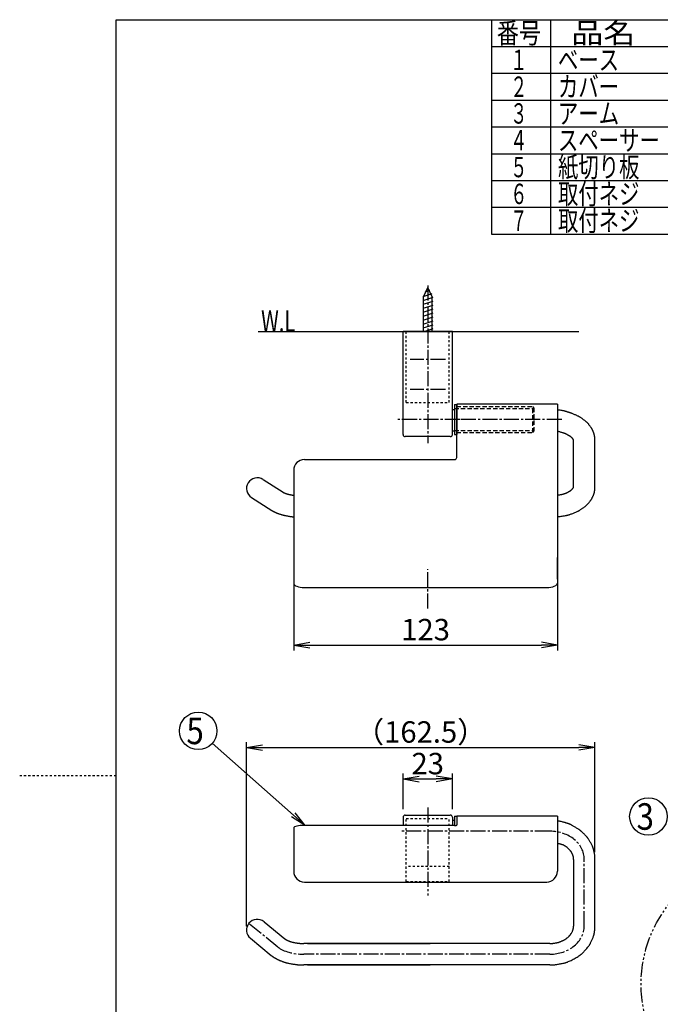
# Model space of a CAD drawing. Extents: x 0 to 500, y 29 to 724.
# Drawn here: x 0 to 299, y 264 to 724 of the extents above; entities that cross this region are included whole.
import ezdxf
from ezdxf.enums import TextEntityAlignment as Align

# ---------------------------------------------------------------- set-up
doc = ezdxf.new("R2010")
doc.units = 0
for name, pattern in [('EXLTYPE1', [3, 2, -1]), ('EXLTYPE2', [2, 1, -1]), ('EXLTYPE3', [10, 7, -1, 1, -1]), ('EXLTYPE4', [12, 7, -1, 1, -1, 1, -1])]:
    doc.linetypes.add(name, pattern=pattern)
doc.layers.get('0').update_dxf_attribs({"linetype": 'CONTINUOUS'})
doc.layers.get('DEFPOINTS').update_dxf_attribs({"linetype": 'CONTINUOUS'})
doc.layers.add('図', color=7, linetype='CONTINUOUS')
doc.layers.add('枠_器具表', color=7, linetype='CONTINUOUS')
doc.styles.add('EXCADDIM1', font='monotxt', dxfattribs={"width": 0.84, "bigfont": 'extfont'})
doc.styles.add('EXCADSTD', font='monotxt', dxfattribs={"bigfont": 'extfont'})
doc.styles.get("Standard").update_dxf_attribs({"font": 'monotxt', "bigfont": 'extfont'})
doc.dimstyles.new('ISO-25', dxfattribs={"dimtxt": 2.5, "dimasz": 2.5, "dimexe": 1.25, "dimexo": 0.625, "dimtad": 1, "dimtxsty": 'STANDARD', "dimcen": 2.5, "dimazin": 3, "dimtfac": 1, "dimtmove": 0, "dimatfit": 3})

# ---------------------------------------------------------------- blocks, each defined once
blk = doc.blocks.new('EX_NORM')
at = {"color": 0, "linetype": 'CONTINUOUS'}
for q in [(-1, 0.167), (-1, 0), (-1, -0.167)]:
    blk.add_line((0, 0), q, dxfattribs=at)
blk = doc.blocks.new('*D22')
at = {"layer": 'DEFPOINTS', "color": 0}
for p in [(268.2, 384.31), (268.2, 333.72), (105.77, 299.11)]:
    blk.add_point(p, dxfattribs=at)
at = {"layer": '枠_器具表', "color": 3, "linetype": 'CONTINUOUS'}
for p, q in [((105.77, 300.86), (105.77, 386.81)), ((268.2, 335.47), (268.2, 386.81)), ((113.27, 384.31), (260.7, 384.31))]:
    blk.add_line(p, q, dxfattribs=at)
at = {"layer": '枠_器具表', "color": 3, "xscale": 7.5, "yscale": 7.5, "zscale": 7.5, "rotation": 180}
blk.add_blockref('EX_NORM', (105.77, 384.31), dxfattribs=at)
at = {"layer": '枠_器具表', "color": 3, "xscale": 7.5, "yscale": 7.5, "zscale": 7.5}
blk.add_blockref('EX_NORM', (268.2, 384.31), dxfattribs=at)
at = {"layer": '枠_器具表', "color": 2, "insert": (186.98, 390.19), "char_height": 10, "attachment_point": 5, "style": 'EXCADDIM1'}
blk.add_mtext('（162.5）', dxfattribs=at)
blk = doc.blocks.new('*D23')
at = {"layer": 'DEFPOINTS', "color": 0}
for p in [(201.77, 369.56), (201.77, 359.88), (178.77, 353.69)]:
    blk.add_point(p, dxfattribs=at)
at = {"layer": '枠_器具表', "color": 3, "linetype": 'CONTINUOUS'}
for p, q in [((178.77, 355.44), (178.77, 372.06)), ((201.77, 361.63), (201.77, 372.06)), ((186.27, 369.56), (194.27, 369.56))]:
    blk.add_line(p, q, dxfattribs=at)
at = {"layer": '枠_器具表', "color": 3, "xscale": 7.5, "yscale": 7.5, "zscale": 7.5, "rotation": 180}
blk.add_blockref('EX_NORM', (178.77, 369.56), dxfattribs=at)
at = {"layer": '枠_器具表', "color": 3, "xscale": 7.5, "yscale": 7.5, "zscale": 7.5}
blk.add_blockref('EX_NORM', (201.77, 369.56), dxfattribs=at)
at = {"layer": '枠_器具表', "color": 2, "insert": (190.27, 375.44), "char_height": 10, "attachment_point": 5, "style": 'EXCADDIM1'}
blk.add_mtext('23', dxfattribs=at)
blk = doc.blocks.new('*D24')
at = {"layer": 'DEFPOINTS', "color": 0}
for p in [(127.77, 491.85), (250.77, 491.89), (250.77, 432.06)]:
    blk.add_point(p, dxfattribs=at)
at = {"layer": '枠_器具表', "color": 3, "linetype": 'CONTINUOUS'}
for p, q in [((127.77, 490.1), (127.77, 429.56)), ((250.77, 490.14), (250.77, 429.56)), ((135.27, 432.06), (243.27, 432.06))]:
    blk.add_line(p, q, dxfattribs=at)
at = {"layer": '枠_器具表', "color": 3, "xscale": 7.5, "yscale": 7.5, "zscale": 7.5, "rotation": 180}
blk.add_blockref('EX_NORM', (127.77, 432.06), dxfattribs=at)
at = {"layer": '枠_器具表', "color": 3, "xscale": 7.5, "yscale": 7.5, "zscale": 7.5}
blk.add_blockref('EX_NORM', (250.77, 432.06), dxfattribs=at)
at = {"layer": '枠_器具表', "color": 2, "insert": (189.27, 437.94), "char_height": 10, "attachment_point": 5, "style": 'EXCADDIM1'}
blk.add_mtext('123', dxfattribs=at)

msp = doc.modelspace()

# ---------------------------------------------------------------- linework, layer by layer
at = {"layer": '図', "color": 6, "linetype": 'EXLTYPE3'}
for p in [(188.27, 594.43), (192.27, 594.43)]:
    msp.add_line(p, (190.27, 598.75), dxfattribs=at)
at = {"layer": '図', "color": 6, "linetype": 'CONTINUOUS'}
for p, q in [((191.13, 597.51), (188.92, 596.44)), ((192.12, 595.86), (187.98, 594.5)), ((192.6, 594.18), (187.98, 592.66)), ((188.27, 578.25), (188.27, 594.43)), ((192.27, 578.25), (192.27, 594.43)), ((192.6, 592.34), (187.98, 590.83)), ((192.6, 590.5), (187.98, 588.99)), ((192.6, 588.66), (187.98, 587.15)), ((192.6, 586.83), (187.98, 585.31)), ((192.6, 584.99), (187.98, 583.47)), ((192.6, 583.15), (187.98, 581.63)), ((192.6, 581.31), (187.98, 579.8)), ((192.6, 579.47), (188.87, 578.25))]:
    msp.add_line(p, q, dxfattribs=at)
at = {"layer": '図', "color": 7, "linetype": 'CONTINUOUS'}
msp.add_line((111.18, 578.25), (260.68, 578.25), dxfattribs=at)
at = {"layer": '図', "color": 6, "linetype": 'EXLTYPE2'}
for p, q in [((180.27, 545.25), (180.27, 578.25)), ((200.27, 545.25), (200.27, 578.25)), ((180.27, 545.25), (200.27, 545.25)), ((180.27, 321.69), (180.27, 351.19)), ((180.27, 351.19), (200.27, 351.19)), ((200.27, 321.69), (200.27, 351.19)), ((200.27, 328.69), (180.27, 328.69)), ((180.27, 321.69), (200.27, 321.69))]:
    msp.add_line(p, q, dxfattribs=at)
at = {"layer": '枠_器具表', "color": 7, "linetype": 'CONTINUOUS'}
for p, q in [((45, 28.75), (45, 723.75)), ((45, 723.75), (500, 723.75))]:
    msp.add_line(p, q, dxfattribs=at)
at = {"layer": '枠_器具表', "color": 6, "linetype": 'CONTINUOUS'}
for p, q in [((220, 723.75), (220, 623.75)), ((247.5, 723.75), (247.5, 623.75)), ((220, 711.25), (500, 711.25)), ((220, 698.75), (500, 698.75)), ((220, 686.25), (500, 686.25)), ((220, 673.75), (500, 673.75)), ((220, 661.25), (500, 661.25)), ((220, 648.75), (500, 648.75)), ((220, 636.25), (500, 636.25)), ((220, 623.75), (500, 623.75))]:
    msp.add_line(p, q, dxfattribs=at)
at = {"layer": '枠_器具表', "color": 6, "linetype": 'EXLTYPE3'}
for p, q in [((190.27, 599.75), (190.27, 526.25)), ((198.52, 565.25), (182.02, 565.25)), ((198.52, 551.25), (182.02, 551.25)), ((205.27, 537.25), (175.27, 537.25)), ((252.77, 537.25), (200.77, 537.25)), ((190.27, 449.06), (190.27, 467.49)), ((190.27, 356.19), (190.27, 315.19)), ((247.27, 345.19), (177.27, 345.19)), ((263.27, 300.95), (263.27, 332.08)), ((107.16, 302.07), (120.5, 291.13)), ((247.27, 287.85), (132.5, 287.85))]:
    msp.add_line(p, q, dxfattribs=at)
at = {"layer": '枠_器具表', "color": 2, "linetype": 'CONTINUOUS'}
for p, q in [((178.77, 530.25), (178.77, 578.25)), ((201.77, 578.25), (178.77, 578.25)), ((201.77, 530.25), (201.77, 578.25)), ((202.77, 544.25), (203.77, 544.25)), ((202.77, 544.25), (202.77, 530.25)), ((250.77, 544.35), (203.77, 544.35)), ((203.77, 537.59), (203.77, 544.35)), ((203.77, 544.25), (203.77, 530.25)), ((250.77, 544.35), (250.77, 460.83)), ((202.77, 541.75), (201.77, 541.75)), ((203.77, 519.45), (203.77, 537.59)), ((200.77, 529.25), (179.77, 529.25)), ((202.77, 531.75), (201.77, 531.75)), ((202.77, 530.25), (203.77, 530.25)), ((258.26, 505.78), (258.26, 527.57)), ((268.26, 505.78), (268.26, 527.57)), ((132.77, 518.59), (175.77, 518.59)), ((165.97, 518.59), (202.77, 518.59)), ((127.77, 513.45), (127.77, 460.83)), ((113.53, 509.22), (122.9, 503.29)), ((108.09, 500.83), (117.55, 494.84)), ((132.77, 458.88), (245.77, 458.88)), ((178.77, 351.69), (178.77, 347.87)), ((179.77, 352.69), (200.77, 352.69)), ((201.77, 351.69), (201.77, 347.87)), ((202.77, 350.19), (201.77, 350.19)), ((202.77, 352.19), (203.77, 352.19)), ((202.77, 352.19), (202.77, 347.87)), ((203.77, 352.29), (203.77, 349.75)), ((250.77, 352.29), (203.77, 352.29)), ((203.77, 352.19), (203.77, 348.03)), ((250.77, 352.29), (250.77, 326.51)), ((127.77, 346.95), (127.77, 326.51)), ((202.77, 347.87), (132.77, 347.87)), ((258.26, 332.08), (258.26, 300.95)), ((268.26, 300.95), (268.26, 332.08)), ((132.77, 321.51), (245.77, 321.51)), ((113.94, 302.98), (123.67, 294.99)), ((107.59, 295.25), (117.32, 287.26)), ((247.27, 292.85), (132.5, 292.85)), ((247.27, 282.85), (132.5, 282.85))]:
    msp.add_line(p, q, dxfattribs=at)
at = {"layer": '枠_器具表', "color": 6, "linetype": 'EXLTYPE1'}
for p, q in [((202.77, 542.4), (239.77, 542.4)), ((203.77, 543.25), (239.27, 543.25)), ((239.77, 542.75), (239.27, 543.25)), ((239.27, 531.25), (239.27, 543.25)), ((239.77, 542.75), (239.77, 531.75)), ((202.77, 532.1), (239.77, 532.1)), ((203.77, 531.25), (239.27, 531.25)), ((239.27, 531.25), (239.77, 531.75))]:
    msp.add_line(p, q, dxfattribs=at)
at = {"layer": '枠_器具表', "color": 3, "linetype": 'CONTINUOUS'}
for p, q in [((250.77, 490.14), (250.77, 429.56)), ((127.77, 483.37), (127.77, 429.56)), ((201.77, 355.44), (201.77, 372.06)), ((134.25, 292.85), (191.41, 292.85)), ((134.25, 282.85), (191.41, 282.85))]:
    msp.add_line(p, q, dxfattribs=at)
at = {"layer": '枠_器具表', "color": 5, "linetype": 'CONTINUOUS'}
for p, q in [((250.77, 489.89), (250.77, 471.94)), ((127.77, 485.12), (127.77, 471.94)), ((250.77, 462.83), (250.77, 472.94))]:
    msp.add_line(p, q, dxfattribs=at)
at = {"layer": '枠_器具表', "color": 6, "linetype": 'EXLTYPE2'}
msp.add_line((0, 371.25), (45, 371.25), dxfattribs=at)
at = {"layer": '枠_器具表', "color": 2, "linetype": 'CONTINUOUS', "flags": 128}
for points in [[(268.26, 527.57), (268.26, 527.58), (268.26, 527.61), (268.26, 527.65), (268.26, 527.71), (268.26, 527.78), (268.26, 527.85), (268.26, 527.93), (268.26, 528.02), (268.26, 528.11), (268.26, 528.2), (268.25, 528.28), (268.25, 528.36), (268.25, 528.44), (268.24, 528.51), (268.23, 528.58), (268.23, 528.65), (268.22, 528.72), (268.21, 528.78), (268.2, 528.85), (268.19, 528.92), (268.18, 528.99), (268.17, 529.06), (268.14, 529.21), (268.11, 529.37), (268.07, 529.53), (268.04, 529.7), (268, 529.88), (267.96, 530.05), (267.91, 530.22), (267.87, 530.39), (267.83, 530.54), (267.79, 530.69), (267.75, 530.82), (267.74, 530.88), (267.72, 530.94), (267.7, 531), (267.68, 531.05), (267.67, 531.1), (267.65, 531.15), (267.63, 531.21), (267.61, 531.26), (267.59, 531.31), (267.56, 531.37), (267.54, 531.43), (267.48, 531.55), (267.42, 531.69), (267.36, 531.83), (267.29, 531.98), (267.21, 532.13), (267.14, 532.29), (267.07, 532.44), (266.99, 532.58), (266.92, 532.72), (266.86, 532.84), (266.8, 532.96), (266.77, 533.01), (266.75, 533.05), (266.72, 533.1), (266.7, 533.14), (266.67, 533.18), (266.65, 533.22), (266.62, 533.26), (266.6, 533.3), (266.57, 533.34), (266.54, 533.38), (266.51, 533.43), (266.42, 533.57), (266.3, 533.72), (266.18, 533.89), (266.05, 534.07), (265.91, 534.26), (265.76, 534.45), (265.61, 534.64), (265.46, 534.83), (265.32, 535.01), (265.17, 535.19), (265.04, 535.35), (264.96, 535.44), (264.88, 535.53), (264.8, 535.62), (264.72, 535.7), (264.64, 535.78), (264.57, 535.85), (264.49, 535.92), (264.41, 536), (264.32, 536.07), (264.23, 536.15), (264.14, 536.22), (263.94, 536.39), (263.72, 536.56), (263.48, 536.75), (263.24, 536.94), (262.98, 537.13), (262.73, 537.32), (262.47, 537.5), (262.22, 537.68), (261.98, 537.85), (261.75, 538.01), (261.54, 538.15), (261.44, 538.21), (261.35, 538.27), (261.26, 538.33), (261.17, 538.38), (261.08, 538.43), (260.99, 538.48), (260.91, 538.53), (260.81, 538.58), (260.72, 538.63), (260.62, 538.68), (260.52, 538.73), (260.28, 538.84), (260.03, 538.96), (259.75, 539.09), (259.46, 539.22), (259.16, 539.36), (258.86, 539.49), (258.55, 539.62), (258.25, 539.75), (257.96, 539.87), (257.68, 539.98), (257.42, 540.08), (257.3, 540.13), (257.18, 540.18), (257.06, 540.22), (256.95, 540.26), (256.83, 540.3), (256.72, 540.34), (256.6, 540.38), (256.48, 540.42), (256.36, 540.46), (256.23, 540.5), (256.09, 540.54), (255.9, 540.6), (255.71, 540.66), (255.51, 540.73), (255.31, 540.79), (255.11, 540.85), (254.92, 540.91), (254.74, 540.97), (254.58, 541.02), (254.44, 541.06), (254.33, 541.1), (254.24, 541.13), (254.23, 541.14), (254.22, 541.14), (254.21, 541.14), (254.2, 541.15), (254.19, 541.15), (254.18, 541.16), (254.17, 541.16), (254.15, 541.16), (254.14, 541.17), (254.13, 541.17), (254.12, 541.17), (253.93, 541.22), (253.65, 541.27), (253.3, 541.34), (252.9, 541.4), (252.47, 541.48), (252.05, 541.55), (251.65, 541.61), (251.3, 541.67), (251.02, 541.71), (250.83, 541.74), (250.77, 541.75)], [(258.26, 527.57), (258.26, 527.57), (258.26, 527.57), (258.26, 527.58), (258.26, 527.58), (258.26, 527.58), (258.26, 527.58), (258.26, 527.58), (258.26, 527.59), (258.26, 527.59), (258.26, 527.59), (258.26, 527.59), (258.26, 527.59), (258.26, 527.6), (258.26, 527.6), (258.26, 527.6), (258.26, 527.6), (258.26, 527.6), (258.26, 527.6), (258.26, 527.6), (258.26, 527.61), (258.26, 527.61), (258.26, 527.61), (258.26, 527.62), (258.26, 527.62), (258.26, 527.63), (258.26, 527.64), (258.26, 527.65), (258.25, 527.66), (258.25, 527.67), (258.25, 527.68), (258.25, 527.69), (258.24, 527.7), (258.24, 527.71), (258.24, 527.72), (258.24, 527.72), (258.24, 527.73), (258.23, 527.73), (258.23, 527.74), (258.23, 527.74), (258.23, 527.75), (258.23, 527.75), (258.23, 527.76), (258.22, 527.76), (258.22, 527.76), (258.21, 527.78), (258.21, 527.8), (258.2, 527.82), (258.18, 527.84), (258.17, 527.87), (258.16, 527.89), (258.15, 527.91), (258.14, 527.93), (258.13, 527.96), (258.11, 527.98), (258.1, 528), (258.1, 528.01), (258.09, 528.02), (258.08, 528.03), (258.08, 528.04), (258.07, 528.05), (258.07, 528.06), (258.06, 528.07), (258.05, 528.08), (258.05, 528.09), (258.04, 528.1), (258.03, 528.11), (258.01, 528.13), (257.99, 528.17), (257.96, 528.2), (257.94, 528.23), (257.91, 528.27), (257.88, 528.3), (257.85, 528.34), (257.82, 528.37), (257.8, 528.41), (257.77, 528.44), (257.75, 528.46), (257.73, 528.48), (257.72, 528.49), (257.71, 528.51), (257.7, 528.52), (257.69, 528.53), (257.68, 528.54), (257.66, 528.55), (257.65, 528.57), (257.64, 528.58), (257.63, 528.59), (257.62, 528.6), (257.57, 528.64), (257.53, 528.69), (257.47, 528.73), (257.41, 528.79), (257.35, 528.84), (257.29, 528.9), (257.22, 528.95), (257.16, 529), (257.1, 529.06), (257.04, 529.11), (256.98, 529.16), (256.93, 529.19), (256.89, 529.22), (256.86, 529.25), (256.82, 529.28), (256.78, 529.31), (256.74, 529.33), (256.71, 529.36), (256.67, 529.38), (256.63, 529.41), (256.59, 529.43), (256.55, 529.46), (256.44, 529.52), (256.33, 529.59), (256.2, 529.66), (256.07, 529.74), (255.93, 529.81), (255.79, 529.89), (255.65, 529.97), (255.51, 530.05), (255.37, 530.12), (255.23, 530.2), (255.11, 530.27), (255.03, 530.31), (254.96, 530.35), (254.89, 530.39), (254.82, 530.42), (254.75, 530.46), (254.69, 530.5), (254.62, 530.53), (254.56, 530.56), (254.49, 530.59), (254.42, 530.62), (254.35, 530.65), (254.29, 530.68), (254.23, 530.7), (254.17, 530.72), (254.11, 530.74), (254.06, 530.76), (254, 530.78), (253.95, 530.8), (253.9, 530.82), (253.85, 530.83), (253.81, 530.85), (253.77, 530.86), (253.75, 530.87), (253.74, 530.87), (253.72, 530.88), (253.71, 530.89), (253.69, 530.89), (253.68, 530.9), (253.67, 530.9), (253.65, 530.91), (253.64, 530.91), (253.62, 530.92), (253.6, 530.93), (253.42, 530.98), (253.17, 531.06), (252.87, 531.14), (252.53, 531.24), (252.17, 531.34), (251.82, 531.43), (251.49, 531.52), (251.2, 531.6), (250.97, 531.66), (250.82, 531.7), (250.77, 531.72)], [(250.77, 491.89), (250.83, 491.9), (251.01, 491.92), (251.28, 491.96), (251.64, 492.01), (252.05, 492.07), (252.51, 492.13), (253, 492.2), (253.49, 492.28), (253.98, 492.36), (254.44, 492.43), (254.86, 492.51), (255.04, 492.54), (255.21, 492.58), (255.38, 492.61), (255.53, 492.65), (255.68, 492.69), (255.82, 492.73), (255.96, 492.77), (256.1, 492.81), (256.25, 492.86), (256.39, 492.91), (256.55, 492.96), (256.85, 493.07), (257.17, 493.19), (257.51, 493.32), (257.87, 493.46), (258.23, 493.6), (258.59, 493.75), (258.94, 493.9), (259.28, 494.04), (259.61, 494.19), (259.91, 494.32), (260.19, 494.45), (260.3, 494.5), (260.41, 494.55), (260.51, 494.6), (260.61, 494.65), (260.71, 494.71), (260.8, 494.76), (260.9, 494.81), (261, 494.87), (261.1, 494.93), (261.21, 495), (261.32, 495.07), (261.53, 495.2), (261.75, 495.35), (261.99, 495.52), (262.24, 495.69), (262.49, 495.86), (262.74, 496.04), (262.99, 496.22), (263.22, 496.4), (263.45, 496.57), (263.66, 496.73), (263.84, 496.87), (263.92, 496.93), (263.99, 496.99), (264.06, 497.05), (264.12, 497.11), (264.19, 497.16), (264.25, 497.22), (264.31, 497.28), (264.38, 497.34), (264.44, 497.4), (264.51, 497.47), (264.58, 497.54), (264.71, 497.69), (264.86, 497.85), (265.02, 498.02), (265.18, 498.2), (265.34, 498.39), (265.5, 498.58), (265.65, 498.77), (265.81, 498.95), (265.95, 499.13), (266.08, 499.29), (266.2, 499.44), (266.25, 499.51), (266.29, 499.57), (266.33, 499.63), (266.37, 499.68), (266.41, 499.74), (266.45, 499.8), (266.49, 499.86), (266.53, 499.92), (266.56, 499.98), (266.6, 500.05), (266.64, 500.12), (266.73, 500.27), (266.82, 500.45), (266.92, 500.63), (267.02, 500.83), (267.12, 501.03), (267.22, 501.24), (267.32, 501.45), (267.41, 501.65), (267.5, 501.85), (267.58, 502.04), (267.66, 502.22), (267.69, 502.3), (267.72, 502.38), (267.75, 502.46), (267.78, 502.54), (267.8, 502.62), (267.83, 502.69), (267.85, 502.77), (267.87, 502.85), (267.9, 502.94), (267.92, 503.02), (267.94, 503.12), (267.97, 503.27), (268, 503.43), (268.03, 503.6), (268.07, 503.77), (268.1, 503.94), (268.12, 504.12), (268.15, 504.29), (268.18, 504.45), (268.2, 504.61), (268.22, 504.75), (268.23, 504.88), (268.24, 504.92), (268.24, 504.96), (268.24, 504.99), (268.25, 505.03), (268.25, 505.07), (268.25, 505.1), (268.25, 505.14), (268.26, 505.18), (268.26, 505.23), (268.26, 505.27), (268.26, 505.32), (268.26, 505.38), (268.26, 505.43), (268.26, 505.49), (268.26, 505.54), (268.26, 505.6), (268.26, 505.64), (268.26, 505.69), (268.26, 505.73), (268.26, 505.75), (268.26, 505.77), (268.26, 505.78)], [(250.77, 491.89), (250.83, 491.9), (251.01, 491.92), (251.28, 491.96), (251.64, 492.01), (252.05, 492.07), (252.51, 492.13), (253, 492.2), (253.49, 492.28), (253.98, 492.36), (254.44, 492.43), (254.86, 492.51), (255.04, 492.54), (255.21, 492.58), (255.38, 492.61), (255.53, 492.65), (255.68, 492.69), (255.82, 492.73), (255.96, 492.77), (256.1, 492.81), (256.25, 492.86), (256.39, 492.91), (256.55, 492.96), (256.85, 493.07), (257.17, 493.19), (257.51, 493.32), (257.87, 493.46), (258.23, 493.6), (258.59, 493.75), (258.94, 493.9), (259.28, 494.04), (259.61, 494.19), (259.91, 494.32), (260.19, 494.45), (260.3, 494.5), (260.41, 494.55), (260.51, 494.6), (260.61, 494.65), (260.71, 494.71), (260.8, 494.76), (260.9, 494.81), (261, 494.87), (261.1, 494.93), (261.21, 495), (261.32, 495.07), (261.53, 495.2), (261.75, 495.35), (261.99, 495.52), (262.24, 495.69), (262.49, 495.86), (262.74, 496.04), (262.99, 496.22), (263.22, 496.4), (263.45, 496.57), (263.66, 496.73), (263.84, 496.87), (263.92, 496.93), (263.99, 496.99), (264.06, 497.05), (264.12, 497.11), (264.19, 497.16), (264.25, 497.22), (264.31, 497.28), (264.38, 497.34), (264.44, 497.4), (264.51, 497.47), (264.58, 497.54), (264.71, 497.69), (264.86, 497.85), (265.02, 498.02), (265.18, 498.2), (265.34, 498.39), (265.5, 498.58), (265.65, 498.77), (265.81, 498.95), (265.95, 499.13), (266.08, 499.29), (266.2, 499.44), (266.25, 499.51), (266.29, 499.57), (266.33, 499.63), (266.37, 499.68), (266.41, 499.74), (266.45, 499.8), (266.49, 499.86), (266.53, 499.92), (266.56, 499.98), (266.6, 500.05), (266.64, 500.12), (266.73, 500.27), (266.82, 500.45), (266.92, 500.63), (267.02, 500.83), (267.12, 501.03), (267.22, 501.24), (267.32, 501.45), (267.41, 501.65), (267.5, 501.85), (267.58, 502.04), (267.66, 502.22), (267.69, 502.3), (267.72, 502.38), (267.75, 502.46), (267.78, 502.54), (267.8, 502.62), (267.83, 502.69), (267.85, 502.77), (267.87, 502.85), (267.9, 502.94), (267.92, 503.02), (267.94, 503.12), (267.97, 503.27), (268, 503.43), (268.03, 503.6), (268.07, 503.77), (268.1, 503.94), (268.12, 504.12), (268.15, 504.29), (268.18, 504.45), (268.2, 504.61), (268.22, 504.75), (268.23, 504.88), (268.24, 504.92), (268.24, 504.96), (268.24, 504.99), (268.25, 505.03), (268.25, 505.07), (268.25, 505.1), (268.25, 505.14), (268.26, 505.18), (268.26, 505.23), (268.26, 505.27), (268.26, 505.32), (268.26, 505.38), (268.26, 505.43), (268.26, 505.49), (268.26, 505.54), (268.26, 505.6), (268.26, 505.64), (268.26, 505.69), (268.26, 505.73), (268.26, 505.75), (268.26, 505.77), (268.26, 505.78)], [(250.77, 501.95), (250.81, 501.96), (250.94, 501.98), (251.14, 502.02), (251.38, 502.06), (251.66, 502.12), (251.95, 502.17), (252.24, 502.22), (252.5, 502.27), (252.74, 502.31), (252.91, 502.35), (253.02, 502.37), (253.03, 502.37), (253.03, 502.37), (253.04, 502.37), (253.04, 502.37), (253.04, 502.38), (253.05, 502.38), (253.05, 502.38), (253.06, 502.38), (253.06, 502.38), (253.06, 502.38), (253.07, 502.38), (253.12, 502.4), (253.19, 502.42), (253.28, 502.45), (253.38, 502.48), (253.5, 502.52), (253.63, 502.56), (253.77, 502.6), (253.91, 502.64), (254.05, 502.69), (254.18, 502.74), (254.31, 502.78), (254.41, 502.82), (254.5, 502.85), (254.59, 502.88), (254.68, 502.92), (254.76, 502.95), (254.84, 502.99), (254.93, 503.02), (255.01, 503.06), (255.09, 503.1), (255.18, 503.14), (255.26, 503.19), (255.4, 503.26), (255.54, 503.33), (255.69, 503.41), (255.83, 503.49), (255.98, 503.57), (256.12, 503.65), (256.26, 503.73), (256.39, 503.81), (256.52, 503.88), (256.63, 503.95), (256.73, 504.02), (256.77, 504.04), (256.8, 504.06), (256.83, 504.08), (256.86, 504.1), (256.89, 504.12), (256.92, 504.15), (256.95, 504.17), (256.98, 504.19), (257.01, 504.22), (257.04, 504.25), (257.08, 504.27), (257.14, 504.33), (257.2, 504.38), (257.27, 504.44), (257.35, 504.51), (257.42, 504.57), (257.49, 504.64), (257.56, 504.7), (257.63, 504.77), (257.69, 504.83), (257.75, 504.89), (257.8, 504.94), (257.82, 504.96), (257.84, 504.98), (257.85, 505), (257.87, 505.02), (257.88, 505.04), (257.9, 505.05), (257.91, 505.07), (257.93, 505.09), (257.94, 505.12), (257.96, 505.14), (257.98, 505.16), (258, 505.19), (258.02, 505.23), (258.04, 505.26), (258.06, 505.3), (258.09, 505.33), (258.11, 505.37), (258.13, 505.4), (258.15, 505.44), (258.17, 505.47), (258.18, 505.5), (258.19, 505.52), (258.2, 505.53), (258.2, 505.53), (258.2, 505.54), (258.21, 505.55), (258.21, 505.55), (258.21, 505.56), (258.21, 505.57), (258.22, 505.57), (258.22, 505.58), (258.22, 505.59), (258.22, 505.6), (258.23, 505.61), (258.23, 505.62), (258.24, 505.64), (258.24, 505.65), (258.25, 505.66), (258.25, 505.68), (258.25, 505.69), (258.26, 505.7), (258.26, 505.72), (258.26, 505.73), (258.26, 505.74), (258.26, 505.74), (258.26, 505.74), (258.26, 505.74), (258.26, 505.74), (258.26, 505.74), (258.26, 505.74), (258.26, 505.75), (258.26, 505.75), (258.26, 505.75), (258.26, 505.75), (258.26, 505.75), (258.26, 505.76), (258.26, 505.76), (258.26, 505.76), (258.26, 505.76), (258.26, 505.77), (258.26, 505.77), (258.26, 505.77), (258.26, 505.77), (258.26, 505.78), (258.26, 505.78), (258.26, 505.78), (258.26, 505.78), (258.26, 505.78), (258.26, 505.78), (258.26, 505.78), (258.26, 505.78), (258.26, 505.78), (258.26, 505.78), (258.26, 505.78), (258.26, 505.78), (258.26, 505.78), (258.26, 505.78), (258.26, 505.78), (258.26, 505.78), (258.26, 505.78), (258.26, 505.78), (258.26, 505.78), (258.26, 505.78), (258.26, 505.78), (258.26, 505.78), (258.26, 505.78), (258.26, 505.78), (258.26, 505.78)], [(122.9, 503.29), (122.9, 503.29), (122.9, 503.29), (122.9, 503.28), (122.91, 503.28), (122.91, 503.28), (122.92, 503.27), (122.93, 503.27), (122.93, 503.27), (122.94, 503.26), (122.95, 503.26), (122.95, 503.25), (122.97, 503.24), (122.98, 503.24), (122.99, 503.23), (123, 503.22), (123.01, 503.22), (123.02, 503.21), (123.04, 503.21), (123.05, 503.2), (123.06, 503.19), (123.07, 503.19), (123.08, 503.18), (123.12, 503.16), (123.16, 503.14), (123.2, 503.12), (123.24, 503.1), (123.29, 503.08), (123.33, 503.06), (123.38, 503.04), (123.42, 503.02), (123.46, 503), (123.5, 502.98), (123.54, 502.97), (123.56, 502.96), (123.57, 502.95), (123.59, 502.94), (123.61, 502.93), (123.62, 502.93), (123.64, 502.92), (123.65, 502.92), (123.67, 502.91), (123.68, 502.9), (123.7, 502.9), (123.72, 502.89), (123.78, 502.87), (123.85, 502.84), (123.94, 502.81), (124.03, 502.78), (124.12, 502.75), (124.22, 502.71), (124.32, 502.68), (124.42, 502.64), (124.53, 502.61), (124.63, 502.58), (124.72, 502.55), (124.8, 502.52), (124.88, 502.5), (124.96, 502.48), (125.03, 502.46), (125.1, 502.44), (125.17, 502.42), (125.25, 502.4), (125.32, 502.38), (125.4, 502.36), (125.48, 502.34), (125.56, 502.32), (125.7, 502.29), (125.85, 502.26), (126, 502.23), (126.15, 502.2), (126.31, 502.17), (126.46, 502.14), (126.61, 502.11), (126.75, 502.08), (126.88, 502.06), (126.99, 502.04), (127.1, 502.02), (127.13, 502.02), (127.15, 502.01), (127.18, 502.01), (127.2, 502), (127.23, 502), (127.26, 501.99), (127.28, 501.99), (127.31, 501.99), (127.34, 501.98), (127.38, 501.98), (127.41, 501.97), (127.45, 501.96), (127.5, 501.96), (127.54, 501.95), (127.58, 501.95), (127.62, 501.94), (127.66, 501.93), (127.7, 501.93), (127.72, 501.93), (127.75, 501.92), (127.76, 501.92), (127.77, 501.92)], [(117.55, 494.84), (117.55, 494.84), (117.57, 494.82), (117.6, 494.81), (117.64, 494.78), (117.68, 494.75), (117.73, 494.72), (117.79, 494.69), (117.85, 494.65), (117.91, 494.62), (117.97, 494.58), (118.03, 494.54), (118.08, 494.51), (118.13, 494.48), (118.18, 494.45), (118.23, 494.43), (118.27, 494.4), (118.32, 494.38), (118.36, 494.35), (118.41, 494.33), (118.46, 494.31), (118.5, 494.28), (118.55, 494.26), (118.66, 494.21), (118.78, 494.15), (118.9, 494.1), (119.02, 494.04), (119.15, 493.98), (119.27, 493.92), (119.4, 493.86), (119.51, 493.81), (119.63, 493.76), (119.73, 493.72), (119.83, 493.67), (119.87, 493.66), (119.91, 493.64), (119.95, 493.62), (119.98, 493.61), (120.02, 493.59), (120.05, 493.58), (120.09, 493.57), (120.12, 493.55), (120.16, 493.54), (120.19, 493.53), (120.23, 493.51), (120.37, 493.47), (120.52, 493.41), (120.69, 493.35), (120.87, 493.29), (121.07, 493.22), (121.27, 493.16), (121.47, 493.09), (121.67, 493.03), (121.87, 492.96), (122.06, 492.9), (122.25, 492.85), (122.37, 492.81), (122.48, 492.78), (122.59, 492.75), (122.7, 492.72), (122.8, 492.69), (122.91, 492.66), (123.01, 492.64), (123.12, 492.61), (123.23, 492.59), (123.35, 492.56), (123.47, 492.54), (123.69, 492.49), (123.92, 492.44), (124.17, 492.4), (124.42, 492.35), (124.68, 492.3), (124.94, 492.25), (125.19, 492.21), (125.44, 492.16), (125.68, 492.12), (125.9, 492.08), (126.1, 492.05), (126.18, 492.04), (126.25, 492.03), (126.32, 492.02), (126.39, 492.01), (126.46, 492), (126.53, 491.99), (126.61, 491.98), (126.68, 491.97), (126.76, 491.96), (126.85, 491.95), (126.94, 491.94), (127.03, 491.93), (127.13, 491.91), (127.24, 491.9), (127.34, 491.89), (127.43, 491.88), (127.52, 491.87), (127.6, 491.86), (127.67, 491.86), (127.72, 491.85), (127.75, 491.85), (127.77, 491.85)], [(268.26, 332.08), (268.26, 332.09), (268.26, 332.13), (268.26, 332.19), (268.26, 332.26), (268.26, 332.35), (268.26, 332.45), (268.26, 332.56), (268.26, 332.68), (268.26, 332.79), (268.26, 332.91), (268.25, 333.02), (268.25, 333.12), (268.24, 333.22), (268.24, 333.31), (268.23, 333.4), (268.23, 333.49), (268.22, 333.57), (268.21, 333.65), (268.2, 333.73), (268.19, 333.82), (268.18, 333.9), (268.16, 333.99), (268.13, 334.22), (268.08, 334.48), (268.03, 334.75), (267.97, 335.03), (267.91, 335.33), (267.85, 335.62), (267.79, 335.92), (267.72, 336.2), (267.65, 336.48), (267.59, 336.74), (267.52, 336.98), (267.48, 337.12), (267.44, 337.25), (267.4, 337.37), (267.36, 337.49), (267.32, 337.61), (267.28, 337.72), (267.24, 337.83), (267.19, 337.94), (267.14, 338.06), (267.09, 338.18), (267.03, 338.3), (266.9, 338.57), (266.76, 338.85), (266.61, 339.15), (266.44, 339.46), (266.27, 339.77), (266.09, 340.09), (265.92, 340.4), (265.74, 340.7), (265.58, 340.99), (265.41, 341.25), (265.26, 341.49), (265.19, 341.6), (265.12, 341.71), (265.05, 341.81), (264.98, 341.9), (264.91, 342), (264.85, 342.09), (264.77, 342.18), (264.7, 342.27), (264.62, 342.36), (264.54, 342.46), (264.45, 342.56), (264.26, 342.77), (264.05, 343), (263.82, 343.24), (263.58, 343.49), (263.33, 343.75), (263.07, 344.01), (262.82, 344.26), (262.57, 344.5), (262.32, 344.73), (262.09, 344.95), (261.88, 345.14), (261.78, 345.23), (261.68, 345.31), (261.59, 345.39), (261.5, 345.47), (261.41, 345.54), (261.32, 345.61), (261.23, 345.68), (261.13, 345.75), (261.03, 345.82), (260.93, 345.89), (260.82, 345.97), (260.58, 346.13), (260.31, 346.3), (260.02, 346.48), (259.72, 346.67), (259.41, 346.86), (259.09, 347.05), (258.78, 347.24), (258.46, 347.43), (258.15, 347.61), (257.86, 347.78), (257.59, 347.93), (257.45, 348.01), (257.32, 348.09), (257.19, 348.16), (257.06, 348.23), (256.93, 348.29), (256.8, 348.35), (256.67, 348.41), (256.54, 348.47), (256.4, 348.53), (256.25, 348.59), (256.09, 348.65), (255.9, 348.71), (255.7, 348.78), (255.5, 348.84), (255.29, 348.9), (255.09, 348.96), (254.9, 349.01), (254.72, 349.07), (254.56, 349.11), (254.42, 349.15), (254.31, 349.19), (254.22, 349.22), (254.21, 349.22), (254.2, 349.22), (254.19, 349.23), (254.18, 349.23), (254.17, 349.24), (254.16, 349.24), (254.15, 349.24), (254.14, 349.25), (254.13, 349.25), (254.11, 349.26), (254.1, 349.26), (253.92, 349.32), (253.64, 349.39), (253.29, 349.48), (252.89, 349.58), (252.47, 349.68), (252.05, 349.78), (251.65, 349.87), (251.3, 349.95), (251.02, 350.02), (250.83, 350.06), (250.77, 350.08)], [(258.26, 332.08), (258.26, 332.09), (258.26, 332.11), (258.26, 332.15), (258.26, 332.21), (258.26, 332.27), (258.26, 332.34), (258.26, 332.42), (258.26, 332.5), (258.26, 332.58), (258.25, 332.67), (258.25, 332.75), (258.24, 332.82), (258.24, 332.9), (258.23, 332.96), (258.22, 333.03), (258.21, 333.09), (258.2, 333.16), (258.18, 333.22), (258.17, 333.28), (258.15, 333.34), (258.14, 333.4), (258.12, 333.47), (258.07, 333.62), (258.02, 333.78), (257.96, 333.94), (257.89, 334.11), (257.82, 334.28), (257.75, 334.45), (257.68, 334.62), (257.61, 334.79), (257.54, 334.94), (257.47, 335.09), (257.4, 335.22), (257.37, 335.28), (257.33, 335.35), (257.3, 335.41), (257.27, 335.46), (257.24, 335.52), (257.2, 335.57), (257.17, 335.62), (257.13, 335.67), (257.09, 335.73), (257.05, 335.78), (257, 335.84), (256.9, 335.97), (256.77, 336.11), (256.64, 336.26), (256.5, 336.42), (256.35, 336.58), (256.2, 336.74), (256.04, 336.9), (255.89, 337.05), (255.74, 337.2), (255.59, 337.34), (255.45, 337.47), (255.38, 337.54), (255.31, 337.6), (255.24, 337.66), (255.17, 337.71), (255.1, 337.77), (255.03, 337.82), (254.95, 337.87), (254.88, 337.93), (254.8, 337.98), (254.72, 338.03), (254.63, 338.09), (254.5, 338.17), (254.36, 338.25), (254.22, 338.33), (254.08, 338.41), (253.94, 338.49), (253.8, 338.56), (253.67, 338.63), (253.56, 338.69), (253.45, 338.75), (253.37, 338.8), (253.3, 338.83), (253.29, 338.84), (253.28, 338.84), (253.27, 338.85), (253.26, 338.85), (253.25, 338.86), (253.24, 338.86), (253.23, 338.86), (253.22, 338.87), (253.2, 338.87), (253.19, 338.88), (253.18, 338.88), (253.03, 338.92), (252.83, 338.98), (252.57, 339.04), (252.28, 339.11), (251.98, 339.18), (251.68, 339.25), (251.39, 339.31), (251.14, 339.37), (250.94, 339.41), (250.81, 339.44), (250.77, 339.45)], [(247.27, 292.85), (247.27, 292.85), (247.3, 292.85), (247.34, 292.85), (247.4, 292.85), (247.46, 292.85), (247.53, 292.85), (247.61, 292.85), (247.69, 292.85), (247.78, 292.85), (247.86, 292.85), (247.94, 292.85), (248.01, 292.85), (248.08, 292.86), (248.15, 292.86), (248.21, 292.86), (248.27, 292.87), (248.33, 292.87), (248.39, 292.88), (248.45, 292.88), (248.5, 292.89), (248.56, 292.89), (248.63, 292.9), (248.8, 292.92), (248.98, 292.95), (249.18, 292.98), (249.39, 293.01), (249.6, 293.04), (249.81, 293.08), (250.03, 293.12), (250.24, 293.15), (250.44, 293.19), (250.64, 293.23), (250.81, 293.27), (250.91, 293.29), (251.01, 293.31), (251.1, 293.34), (251.19, 293.36), (251.27, 293.38), (251.35, 293.41), (251.44, 293.44), (251.52, 293.46), (251.61, 293.49), (251.7, 293.53), (251.79, 293.56), (251.98, 293.63), (252.18, 293.72), (252.39, 293.81), (252.61, 293.9), (252.84, 294), (253.06, 294.1), (253.28, 294.2), (253.49, 294.3), (253.69, 294.4), (253.88, 294.5), (254.05, 294.58), (254.12, 294.62), (254.2, 294.66), (254.26, 294.7), (254.33, 294.74), (254.39, 294.78), (254.45, 294.82), (254.51, 294.86), (254.58, 294.9), (254.64, 294.95), (254.71, 295), (254.78, 295.05), (254.91, 295.15), (255.06, 295.27), (255.21, 295.4), (255.37, 295.53), (255.53, 295.67), (255.7, 295.81), (255.85, 295.95), (256.01, 296.08), (256.15, 296.22), (256.28, 296.34), (256.4, 296.46), (256.45, 296.51), (256.5, 296.56), (256.54, 296.61), (256.59, 296.65), (256.63, 296.7), (256.67, 296.75), (256.71, 296.8), (256.75, 296.85), (256.78, 296.9), (256.83, 296.96), (256.87, 297.02), (256.95, 297.14), (257.04, 297.27), (257.13, 297.42), (257.22, 297.57), (257.31, 297.72), (257.4, 297.88), (257.49, 298.03), (257.58, 298.19), (257.66, 298.33), (257.73, 298.48), (257.8, 298.61), (257.83, 298.66), (257.85, 298.72), (257.87, 298.77), (257.9, 298.82), (257.92, 298.88), (257.94, 298.93), (257.95, 298.98), (257.97, 299.04), (257.99, 299.1), (258.01, 299.16), (258.02, 299.23), (258.05, 299.33), (258.07, 299.43), (258.09, 299.54), (258.12, 299.66), (258.14, 299.77), (258.16, 299.89), (258.18, 300), (258.2, 300.1), (258.22, 300.21), (258.23, 300.3), (258.24, 300.38), (258.24, 300.41), (258.25, 300.43), (258.25, 300.45), (258.25, 300.48), (258.25, 300.5), (258.26, 300.52), (258.26, 300.55), (258.26, 300.57), (258.26, 300.6), (258.26, 300.63), (258.26, 300.66), (258.26, 300.69), (258.26, 300.73), (258.26, 300.77), (258.26, 300.8), (258.26, 300.83), (258.26, 300.87), (258.26, 300.89), (258.26, 300.92), (258.26, 300.94), (258.26, 300.95), (258.26, 300.95)], [(247.27, 282.85), (247.28, 282.85), (247.33, 282.85), (247.39, 282.85), (247.49, 282.85), (247.59, 282.85), (247.71, 282.85), (247.84, 282.85), (247.98, 282.85), (248.12, 282.85), (248.25, 282.85), (248.39, 282.86), (248.51, 282.86), (248.62, 282.86), (248.73, 282.87), (248.83, 282.87), (248.92, 282.88), (249.02, 282.88), (249.11, 282.89), (249.2, 282.9), (249.29, 282.91), (249.38, 282.92), (249.48, 282.93), (249.79, 282.97), (250.14, 283.02), (250.51, 283.07), (250.91, 283.13), (251.31, 283.2), (251.73, 283.27), (252.15, 283.34), (252.56, 283.42), (252.96, 283.5), (253.35, 283.58), (253.7, 283.66), (253.92, 283.71), (254.13, 283.76), (254.33, 283.81), (254.52, 283.87), (254.71, 283.92), (254.89, 283.98), (255.07, 284.05), (255.25, 284.12), (255.44, 284.19), (255.63, 284.27), (255.83, 284.35), (256.24, 284.54), (256.69, 284.75), (257.15, 284.97), (257.63, 285.22), (258.12, 285.47), (258.6, 285.73), (259.08, 285.99), (259.55, 286.26), (259.99, 286.51), (260.41, 286.76), (260.78, 287), (260.96, 287.11), (261.12, 287.22), (261.27, 287.33), (261.42, 287.44), (261.57, 287.55), (261.71, 287.67), (261.85, 287.78), (262, 287.91), (262.14, 288.04), (262.29, 288.18), (262.44, 288.33), (262.71, 288.6), (262.99, 288.89), (263.28, 289.21), (263.58, 289.54), (263.88, 289.88), (264.17, 290.22), (264.46, 290.56), (264.73, 290.89), (264.98, 291.2), (265.21, 291.49), (265.42, 291.76), (265.49, 291.86), (265.56, 291.96), (265.63, 292.05), (265.69, 292.14), (265.75, 292.23), (265.81, 292.32), (265.86, 292.42), (265.92, 292.52), (265.98, 292.62), (266.04, 292.73), (266.1, 292.84), (266.23, 293.1), (266.36, 293.38), (266.51, 293.68), (266.66, 294), (266.8, 294.33), (266.95, 294.67), (267.1, 295.01), (267.24, 295.35), (267.37, 295.68), (267.49, 295.99), (267.59, 296.28), (267.64, 296.42), (267.69, 296.55), (267.73, 296.68), (267.77, 296.81), (267.8, 296.94), (267.84, 297.07), (267.87, 297.2), (267.9, 297.33), (267.92, 297.47), (267.95, 297.62), (267.98, 297.77), (268.01, 297.99), (268.04, 298.22), (268.07, 298.45), (268.1, 298.69), (268.13, 298.93), (268.16, 299.17), (268.18, 299.4), (268.2, 299.61), (268.22, 299.81), (268.24, 299.98), (268.25, 300.13), (268.25, 300.17), (268.25, 300.2), (268.25, 300.23), (268.26, 300.26), (268.26, 300.29), (268.26, 300.32), (268.26, 300.35), (268.26, 300.39), (268.26, 300.43), (268.26, 300.47), (268.26, 300.51), (268.26, 300.56), (268.26, 300.62), (268.26, 300.67), (268.26, 300.72), (268.26, 300.77), (268.26, 300.82), (268.26, 300.86), (268.26, 300.9), (268.26, 300.93), (268.26, 300.95), (268.26, 300.95)], [(123.67, 294.99), (123.67, 294.99), (123.67, 294.99), (123.68, 294.98), (123.69, 294.98), (123.7, 294.97), (123.71, 294.96), (123.72, 294.95), (123.73, 294.94), (123.75, 294.93), (123.76, 294.92), (123.77, 294.91), (123.79, 294.89), (123.81, 294.88), (123.82, 294.87), (123.84, 294.86), (123.85, 294.85), (123.87, 294.83), (123.89, 294.82), (123.9, 294.81), (123.92, 294.8), (123.93, 294.79), (123.95, 294.78), (124, 294.75), (124.05, 294.72), (124.1, 294.69), (124.16, 294.65), (124.21, 294.62), (124.27, 294.59), (124.33, 294.55), (124.38, 294.52), (124.43, 294.49), (124.48, 294.46), (124.53, 294.44), (124.55, 294.43), (124.57, 294.41), (124.59, 294.4), (124.61, 294.39), (124.63, 294.38), (124.65, 294.37), (124.67, 294.36), (124.69, 294.35), (124.71, 294.35), (124.73, 294.34), (124.75, 294.33), (124.82, 294.29), (124.92, 294.25), (125.02, 294.21), (125.12, 294.16), (125.24, 294.11), (125.36, 294.06), (125.48, 294.01), (125.6, 293.96), (125.72, 293.92), (125.83, 293.87), (125.94, 293.83), (126.03, 293.8), (126.11, 293.76), (126.19, 293.74), (126.27, 293.71), (126.35, 293.69), (126.42, 293.66), (126.5, 293.64), (126.57, 293.62), (126.65, 293.6), (126.73, 293.58), (126.82, 293.55), (127.01, 293.51), (127.23, 293.46), (127.46, 293.4), (127.7, 293.35), (127.95, 293.3), (128.2, 293.25), (128.45, 293.2), (128.69, 293.16), (128.93, 293.11), (129.16, 293.07), (129.38, 293.04), (129.49, 293.02), (129.59, 293.01), (129.7, 292.99), (129.8, 292.98), (129.9, 292.97), (130, 292.96), (130.1, 292.95), (130.21, 292.94), (130.32, 292.93), (130.43, 292.92), (130.55, 292.91), (130.7, 292.9), (130.87, 292.89), (131.03, 292.89), (131.2, 292.88), (131.36, 292.87), (131.52, 292.87), (131.68, 292.86), (131.82, 292.86), (131.94, 292.85), (132.05, 292.85), (132.13, 292.85), (132.15, 292.85), (132.16, 292.85), (132.17, 292.85), (132.18, 292.85), (132.19, 292.85), (132.21, 292.85), (132.22, 292.85), (132.24, 292.85), (132.25, 292.85), (132.27, 292.85), (132.29, 292.85), (132.32, 292.85), (132.34, 292.85), (132.37, 292.85), (132.39, 292.85), (132.42, 292.85), (132.44, 292.85), (132.46, 292.85), (132.48, 292.85), (132.49, 292.85), (132.5, 292.85), (132.5, 292.85)], [(117.32, 287.26), (117.33, 287.26), (117.35, 287.24), (117.39, 287.21), (117.43, 287.17), (117.48, 287.13), (117.54, 287.08), (117.61, 287.03), (117.68, 286.98), (117.75, 286.92), (117.82, 286.87), (117.89, 286.81), (117.95, 286.76), (118.01, 286.72), (118.07, 286.68), (118.13, 286.63), (118.18, 286.6), (118.24, 286.56), (118.29, 286.52), (118.35, 286.48), (118.41, 286.45), (118.46, 286.41), (118.53, 286.37), (118.66, 286.29), (118.8, 286.21), (118.95, 286.12), (119.1, 286.03), (119.25, 285.94), (119.41, 285.85), (119.56, 285.76), (119.71, 285.68), (119.85, 285.6), (119.97, 285.53), (120.09, 285.47), (120.14, 285.44), (120.19, 285.41), (120.24, 285.39), (120.28, 285.37), (120.33, 285.35), (120.37, 285.33), (120.41, 285.31), (120.46, 285.29), (120.5, 285.27), (120.55, 285.24), (120.59, 285.22), (120.77, 285.15), (120.96, 285.06), (121.18, 284.97), (121.42, 284.87), (121.67, 284.77), (121.92, 284.67), (122.19, 284.57), (122.45, 284.46), (122.7, 284.37), (122.95, 284.28), (123.18, 284.19), (123.33, 284.14), (123.48, 284.09), (123.62, 284.04), (123.76, 284), (123.89, 283.96), (124.02, 283.92), (124.15, 283.89), (124.29, 283.85), (124.42, 283.82), (124.57, 283.79), (124.72, 283.75), (125.05, 283.68), (125.4, 283.61), (125.79, 283.53), (126.18, 283.46), (126.59, 283.38), (127.01, 283.31), (127.42, 283.24), (127.83, 283.18), (128.23, 283.11), (128.6, 283.06), (128.96, 283.01), (129.13, 282.99), (129.3, 282.97), (129.46, 282.95), (129.62, 282.94), (129.78, 282.92), (129.94, 282.91), (130.1, 282.9), (130.27, 282.89), (130.44, 282.88), (130.63, 282.87), (130.82, 282.87), (131.02, 282.86), (131.23, 282.86), (131.44, 282.85), (131.64, 282.85), (131.84, 282.85), (132.02, 282.85), (132.18, 282.85), (132.31, 282.85), (132.41, 282.85), (132.48, 282.85), (132.5, 282.85)]]:
    msp.add_lwpolyline(points, dxfattribs=at)
at = {"layer": '枠_器具表', "color": 3, "linetype": 'CONTINUOUS'}
for centre in [(83.25, 392), (293.17, 352.06)]:
    msp.add_circle(centre, 8.75, dxfattribs=at)
at = {"layer": '枠_器具表', "color": 6, "linetype": 'EXLTYPE4'}
msp.add_circle((349.77, 273.85), 60, dxfattribs=at)
at = {"layer": '枠_器具表', "color": 2, "linetype": 'CONTINUOUS'}
for centre, radius, start, end in [((179.77, 530.25), 1, 180, 270), ((200.77, 530.25), 1, 270, 0), ((202.77, 519.59), 1, 270, 0), ((132.77, 513.59), 5, 90, 180), ((110.77, 505.06), 5, 57.6368, 237.6368), ((179.77, 351.69), 1, 90, 180), ((200.77, 351.69), 1, 0, 90), ((132.77, 326.51), 5, 180, 270), ((245.77, 326.51), 5, 270, 0), ((110.77, 299.11), 5, 50.6204, 230.6204)]:
    msp.add_arc(centre, radius, start, end, dxfattribs=at)
for centre, major_axis, ratio, start_param, end_param in [((132.77, 460.83), (5, 0), 0.39012, 3.141593, 4.712389), ((245.77, 460.83), (-5, 0), 0.39012, 1.570796, 3.141593), ((132.77, 346.95), (-5, 0), 0.189217, 4.712389, 6.283185), ((202.77, 348.03), (-1, 0), 0.164611, 1.570796, 3.141593)]:
    msp.add_ellipse(centre, major_axis=major_axis, ratio=ratio, start_param=start_param, end_param=end_param, dxfattribs=at)
at = {"layer": '枠_器具表', "color": 6, "linetype": 'EXLTYPE3'}
for centre, major_axis, ratio, start_param, end_param in [((247.27, 332.08), (-16, 0), 0.819152, 3.141593, 4.712389), ((247.27, 300.95), (-16, 0), 0.819152, 1.570796, 3.141593), ((132.5, 294.4), (-13.86, 0), 0.472938, 0.522721, 1.570796)]:
    msp.add_ellipse(centre, major_axis=major_axis, ratio=ratio, start_param=start_param, end_param=end_param, dxfattribs=at)

# ---------------------------------------------------------------- texts
at = {"layer": '図', "color": 2, "linetype": 'CONTINUOUS', "style": 'EXCADSTD', "width": 0.670318}
msp.add_text('W.L', height=10, dxfattribs=at).set_placement((112.57, 578.25), (128.53, 578.25), align=Align.FIT)
at = {"layer": '枠_器具表', "color": 2, "linetype": 'CONTINUOUS', "style": 'EXCADSTD'}
for s, height, width, p, p2 in [('番号', 9.5, 1.381478, (222.5, 712.75), (243.12, 712.75)), ('品名', 9.5, 1.995469, (257.25, 712.75), (287.04, 712.75)), ('１', 9.5, 1.178947, (228.75, 700.25), (236.75, 700.25)), ('ベース', 9.5, 1.235294, (251, 700.25), (279.5, 700.25)), ('カバー', 9.5, 1.235294, (251, 687.75), (279.5, 687.75)), ('２', 9.5, 1.178947, (228.75, 687.75), (236.75, 687.75)), ('３', 9.5, 1.178947, (228.75, 675.25), (236.75, 675.25)), ('アーム', 9.5, 1.235294, (251, 675.25), (279.5, 675.25)), ('４', 9.5, 1.178947, (228.75, 662.75), (236.75, 662.75)), ('スペーサー', 9.5, 1.206897, (251, 662.75), (298.5, 662.75)), ('５', 9.5, 1.178947, (228.75, 650.25), (236.75, 650.25)), ('紙切り板', 9.5, 1.217391, (251, 650.25), (289, 650.25)), ('取付ネジ', 9.5, 1.217391, (251, 637.75), (289, 637.75)), ('６', 9.5, 1.178947, (228.75, 637.75), (236.75, 637.75)), ('７', 9.5, 1.178947, (228.75, 625.25), (236.75, 625.25)), ('取付ネジ', 9.5, 1.217391, (251, 625.25), (289, 625.25)), ('5', 12.37, 0.802941, (77.76, 385.81), (85.81, 385.81)), ('3', 12.37, 0.802941, (287.68, 345.88), (295.72, 345.88))]:
    msp.add_text(s, height=height, dxfattribs=dict(at, width=width)).set_placement(p, p2, align=Align.FIT)

# ---------------------------------------------------------------- dimensions: what is measured, and where the dimension line sits
at = {"layer": '枠_器具表', "color": 3, "linetype": 'CONTINUOUS'}
for base, p1, p2, picture, middle in [((250.77, 432.06), (127.77, 491.85), (250.77, 491.89), '*D24', (189.27, 437.94)), ((201.77, 369.56), (178.77, 353.69), (201.77, 359.88), '*D23', (190.27, 375.44))]:
    dim = msp.add_linear_dim(base=base, p1=p1, p2=p2, dimstyle='ISO-25', override={"dimtxt": 10, "dimasz": 7.5, "dimexe": 2.5, "dimexo": 1.75, "dimgap": 0, "dimtad": 1, "dimjust": 0, "dimtih": 0, "dimtoh": 0, "dimdec": 1, "dimzin": 8, "dimlunit": 2, "dimtxsty": 'EXCADDIM1', "dimblk1": 'EX_NORM', "dimblk2": 'EX_NORM', "dimsah": 1, "dimse1": 0, "dimse2": 0, "dimclrd": 3, "dimclre": 3, "dimclrt": 2, "dimtmove": 2}, dxfattribs=at)
    dim.commit()
    dim.dimension.update_dxf_attribs({"geometry": picture, "text_midpoint": middle, "dimtype": 160})
dim = msp.add_linear_dim(base=(268.2, 384.31), p1=(105.77, 299.11), p2=(268.2, 333.72), text='（162.5）', dimstyle='ISO-25', override={"dimtxt": 10, "dimasz": 7.5, "dimexe": 2.5, "dimexo": 1.75, "dimgap": 0, "dimtad": 1, "dimjust": 0, "dimtih": 0, "dimtoh": 0, "dimdec": 1, "dimzin": 8, "dimlunit": 2, "dimtxsty": 'EXCADDIM1', "dimblk1": 'EX_NORM', "dimblk2": 'EX_NORM', "dimsah": 1, "dimse1": 0, "dimse2": 0, "dimclrd": 3, "dimclre": 3, "dimclrt": 2, "dimtmove": 2}, dxfattribs=at)
dim.commit()
dim.dimension.update_dxf_attribs({"geometry": '*D22', "text_midpoint": (186.98, 390.19), "dimtype": 160})

# ---------------------------------------------------------------- leaders
msp.add_leader([(133.18, 347.87), (89.81, 386.21)], dimstyle='ISO-25', override={"dimasz": 7.5, "dimldrblk": 'EX_NORM'}, dxfattribs=at)

doc.saveas('drawing.dxf')
